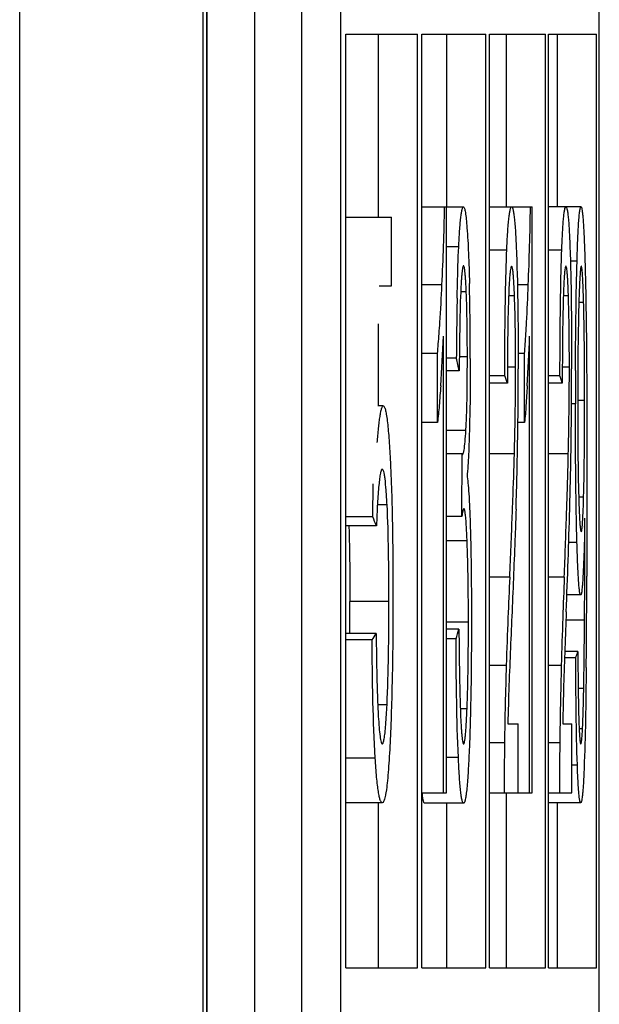
# Model space of a CAD drawing. Extents: x 0 to 390, y 0 to 268.
# Drawn here: x 105 to 107, y 162 to 165 of the extents above; entities that cross this region are included whole.
import ezdxf

# ---------------------------------------------------------------- set-up
doc = ezdxf.new("R2010")
doc.units = 0
doc.header["$MEASUREMENT"] = 0
doc.layers.add('1_外観図', color=7, linetype='CONTINUOUS')

msp = doc.modelspace()

# ---------------------------------------------------------------- linework, layer by layer
at = {"layer": '1_外観図', "linetype": 'Continuous'}
for p, q in [((105.28593, 93.578456), (105.28593, 252.578456)), ((105.757687, 93.578456), (105.757687, 252.578456)), ((105.767902, 94.078456), (105.767987, 252.113857)), ((105.767078, 94.078456), (105.767078, 252.078456)), ((105.889089, 251.078456), (105.889089, 95.078456)), ((106.011094, 157.928456), (106.011094, 198.878456)), ((106.111426, 157.928456), (106.111426, 198.878456)), ((106.775064, 157.928456), (106.775064, 198.878456)), ((106.123612, 164.928456), (106.308297, 164.928456)), ((106.123612, 162.528456), (106.123612, 164.928456)), ((106.208031, 164.457992), (106.208031, 164.928456)), ((106.308297, 162.528456), (106.308297, 164.928456)), ((106.319197, 164.928456), (106.483326, 164.928456)), ((106.319197, 162.528456), (106.319197, 164.928456)), ((106.383119, 164.484595), (106.383119, 164.928456)), ((106.483326, 162.528456), (106.483326, 164.928456)), ((106.492942, 164.928456), (106.636552, 164.928456)), ((106.492942, 162.528456), (106.492942, 164.928456)), ((106.536396, 164.484595), (106.536396, 164.928456)), ((106.636552, 162.528456), (106.636552, 164.928456)), ((106.644887, 164.928456), (106.768009, 164.928456)), ((106.644887, 162.528456), (106.644887, 164.928456)), ((106.667897, 164.484595), (106.667897, 164.928456)), ((106.768009, 162.528456), (106.768009, 164.928456)), ((106.319197, 164.484595), (106.426038, 164.484595)), ((106.382615, 162.978456), (106.382615, 164.484595)), ((106.492942, 164.484595), (106.60248, 164.484595)), ((106.60248, 162.978456), (106.60248, 164.484595)), ((106.728078, 164.484595), (106.644887, 164.484595)), ((106.123612, 164.457992), (106.241208, 164.457992)), ((106.241208, 164.282003), (106.241208, 164.457992)), ((106.413965, 164.382275), (106.382615, 164.382275)), ((106.537399, 164.37332), (106.492942, 164.37332)), ((106.678624, 164.37332), (106.644887, 164.37332)), ((106.717881, 164.345192), (106.700754, 164.345192)), ((106.209091, 164.282003), (106.241208, 164.282003)), ((106.370806, 164.284019), (106.319197, 164.284019)), ((106.592635, 164.284019), (106.5647, 164.284019)), ((106.433309, 164.26614), (106.418947, 164.26614)), ((106.55716, 164.256423), (106.541965, 164.256423)), ((106.695712, 164.256423), (106.682577, 164.256423)), ((106.734797, 164.238797), (106.722311, 164.238797)), ((106.208031, 163.972999), (106.208031, 164.184385)), ((106.374924, 162.978456), (106.374924, 164.152057)), ((106.59607, 162.978456), (106.59607, 164.152057)), ((106.359419, 164.10806), (106.319197, 164.10806)), ((106.359419, 163.930024), (106.359419, 164.10806)), ((106.583126, 164.10806), (106.56677, 164.10806)), ((106.583126, 163.930024), (106.583126, 164.10806)), ((106.4077, 164.095782), (106.382615, 164.095782)), ((106.436079, 164.098851), (106.415478, 164.098851)), ((106.713941, 164.064156), (106.714009, 164.080325)), ((106.415214, 164.063039), (106.382615, 164.063039)), ((106.531997, 164.050761), (106.492942, 164.050761)), ((106.560011, 164.072248), (106.53906, 164.072248)), ((106.673945, 164.050761), (106.644887, 164.050761)), ((106.698173, 164.072248), (106.680062, 164.072248)), ((106.538991, 164.03132), (106.492942, 164.03132)), ((106.680003, 164.03132), (106.644887, 164.03132)), ((106.713784, 163.978114), (106.703766, 163.978114)), ((106.737326, 163.987323), (106.71956, 163.987323)), ((106.220028, 163.972999), (106.205733, 163.972999)), ((106.359419, 163.930024), (106.319197, 163.930024)), ((106.583126, 163.930024), (106.566038, 163.930024)), ((106.432296, 163.909795), (106.382615, 163.909795)), ((106.557732, 163.883608), (106.558095, 163.899945)), ((106.696206, 163.883607), (106.69652, 163.899945)), ((106.422564, 163.850215), (106.382615, 163.850215)), ((106.421736, 163.688551), (106.422564, 163.850215)), ((106.5569, 163.850215), (106.492942, 163.850215)), ((106.695488, 163.850215), (106.644887, 163.850215)), ((106.193175, 163.687528), (106.194057, 163.773133)), ((106.743368, 163.759151), (106.743341, 163.692089)), ((106.734865, 163.738687), (106.722157, 163.738687)), ((106.229788, 163.718998), (106.204967, 163.718998)), ((106.193175, 163.687528), (106.123612, 163.687528)), ((106.421736, 163.688551), (106.382615, 163.688551)), ((106.737942, 163.668033), (106.737933, 163.684458)), ((106.743321, 163.670995), (106.743087, 163.553895)), ((106.743341, 163.692089), (106.743321, 163.670995)), ((106.202597, 163.665018), (106.123612, 163.665018)), ((106.737465, 163.660968), (106.737208, 163.649461)), ((106.737954, 163.658245), (106.737942, 163.668033)), ((106.737963, 163.647623), (106.737954, 163.658245)), ((106.435464, 163.626136), (106.382615, 163.626136)), ((106.717717, 163.622044), (106.696489, 163.622044)), ((106.737784, 163.541193), (106.737799, 163.545719)), ((106.743087, 163.553895), (106.743029, 163.535449)), ((106.544853, 163.533105), (106.492942, 163.533105)), ((106.685076, 163.533105), (106.644887, 163.533105)), ((106.737596, 163.495836), (106.737784, 163.541193)), ((106.234559, 163.470611), (106.134268, 163.470611)), ((106.727248, 163.486982), (106.691799, 163.486982)), ((106.737144, 163.422521), (106.689413, 163.422521)), ((106.438782, 163.417405), (106.382615, 163.417405)), ((106.414465, 163.398988), (106.382615, 163.398988)), ((106.20193, 163.387732), (106.123612, 163.387732)), ((106.191385, 163.371361), (106.123612, 163.371361)), ((106.406946, 163.374431), (106.382615, 163.374431)), ((106.720018, 163.341689), (106.686447, 163.341689)), ((106.714629, 163.325318), (106.685859, 163.325318)), ((106.535972, 163.305877), (106.492942, 163.305877)), ((106.677389, 163.305877), (106.644887, 163.305877)), ((106.735098, 163.246764), (106.720815, 163.246764)), ((106.229651, 163.204348), (106.205819, 163.204348)), ((106.435187, 163.194096), (106.417993, 163.194096)), ((106.540159, 163.155468), (106.566904, 163.155468)), ((106.566904, 162.978456), (106.566904, 163.155468)), ((106.681014, 163.155468), (106.70412, 163.155468)), ((106.70412, 162.978456), (106.70412, 163.155468)), ((106.731975, 163.142817), (106.723286, 163.142817)), ((106.531474, 163.106669), (106.492942, 163.106669)), ((106.673492, 163.106669), (106.644887, 163.106669)), ((106.199411, 163.067187), (106.123612, 163.067187)), ((106.412996, 163.069237), (106.382615, 163.069237)), ((106.718706, 163.049826), (106.70412, 163.049826)), ((106.319197, 162.978456), (106.382615, 162.978456)), ((106.492942, 162.978456), (106.60248, 162.978456)), ((106.536396, 162.528456), (106.536396, 162.978456)), ((106.644887, 162.978456), (106.70412, 162.978456)), ((106.217548, 162.952876), (106.123612, 162.952876)), ((106.208031, 162.528456), (106.208031, 162.952876)), ((106.426327, 162.951853), (106.326101, 162.951853)), ((106.383119, 162.528456), (106.383119, 162.951853)), ((106.727402, 162.952876), (106.644887, 162.952876)), ((106.667897, 162.528456), (106.667897, 162.952876)), ((106.123612, 162.528456), (106.308297, 162.528456)), ((106.319197, 162.528456), (106.483326, 162.528456)), ((106.492942, 162.528456), (106.636552, 162.528456)), ((106.644887, 162.528456), (106.768009, 162.528456))]:
    msp.add_line(p, q, dxfattribs=at)
for centre, radius, start, end in [((98.599561, 164.650084), 7.779863, 357.303071, 358.7811412), ((97.290945, 164.649591), 9.308871, 357.7493345, 358.9843977), ((98.622932, 164.101872), 7.820712, 359.9478819, 1.3637603), ((119.039245, 164.00487), 12.631872, 178.8890602, 179.58764), ((101.36657, 164.09656), 5.370111, 1.009127, 1.517767), ((103.223872, 164.385554), 3.147818, 355.385651, 355.865714), ((101.719478, 164.356556), 4.659935, 355.917495, 357.484793), ((102.844497, 164.384525), 3.74885, 356.142408, 356.545121), ((101.032808, 164.355833), 5.566993, 356.591002, 357.902259), ((103.761317, 164.341767), 2.608592, 354.859901, 355.394622), ((103.488137, 164.340713), 3.103721, 355.701104, 356.149978), ((98.266428, 164.078285), 8.293585, 358.7678581, 359.9582982), ((94.787157, 164.067213), 11.779673, 359.1431896, 0.0045828), ((97.093513, 164.078263), 9.604662, 358.9361969, 359.9641208), ((93.045053, 164.06721), 13.659003, 359.2610969, 0.0039648), ((129.366408, 163.979859), 22.652624, 179.7867852, 180.0044131), ((105.294063, 163.979811), 1.140384, 356.479976, 357.339064), ((97.222841, 164.099538), 9.337388, 358.4699338, 358.6748997), ((95.970645, 164.054926), 10.596135, 358.1224725, 359.1139261), ((95.896654, 164.0993), 10.801706, 358.6786593, 358.8558224), ((94.43334, 164.054711), 12.270673, 358.379773, 359.2358599), ((79.76575, 164.483856), 26.944536, 357.7884593, 358.3494615), ((78.211297, 164.807119), 28.362185, 357.425439, 357.7458894), ((74.164944, 164.797949), 32.54472, 357.7726506, 358.0518594), ((99.12886, 163.82421), 7.610356, 358.7709094, 358.9477958), ((75.398638, 163.647093), 31.339326, 359.8146651, 0.0009703), ((127.983375, 162.566564), 21.460299, 177.4186048, 177.6979416), ((131.580963, 162.562189), 24.914813, 177.7666499, 178.0072037), ((71.53851, 163.645122), 35.20469, 359.4398088, 359.8215071), ((77.49413, 163.639218), 29.243817, 359.5754336, 359.7190774), ((96.32396, 163.469565), 9.810309, 359.5220463, 0.0061081), ((119.766385, 162.89028), 13.236939, 177.6693617, 178.2008001), ((121.986666, 162.889383), 15.314942, 177.9823827, 178.4416332), ((88.366327, 163.543643), 18.371217, 359.1822209, 359.622245), ((118.144526, 162.944097), 11.61419, 178.2149595, 179.1979684), ((120.084949, 162.943959), 13.412445, 178.4537586, 179.3049152), ((98.457818, 163.401255), 8.278722, 358.930732, 359.1707532), ((114.647514, 162.973213), 8.109403, 178.0088737, 178.7121971), ((116.056306, 162.973032), 9.377067, 178.2770297, 178.8852089), ((104.321301, 163.255976), 2.413342, 357.711664, 357.946216), ((104.953857, 163.229974), 1.780253, 357.193811, 357.734989), ((114.78679, 162.99317), 8.256096, 179.2123173, 180.1021175), ((116.199432, 162.99317), 9.526616, 179.3173718, 180.0884982)]:
    msp.add_arc(centre, radius, start, end, dxfattribs=at)
for centre, ratio, start_param, end_param in [((-192.997031, 158.046581), 0.29629568, 0.06771448, 0.06808356), ((-192.997031, 160.883534), 0.17117114, 0.061317, 0.06169617), ((-192.997031, 161.304993), 0.17117114, 0.0530989, 0.05347789), ((-192.997031, 159.345149), 0.18596775, 0.07748213, 0.07788669), ((-192.997031, 167.913798), 0.22222228, -0.06812047, -0.06775139), ((-192.997031, 166.19804), 0.12093733, -0.0779633, -0.07751085), ((-192.997031, 165.677852), 0.15414252, -0.05087856, -0.0505242)]:
    msp.add_ellipse(centre, major_axis=(300.1, 0), ratio=ratio, start_param=start_param, end_param=end_param, dxfattribs=at)
for points, knots in [([(106.413965, 164.382275), (106.414623, 164.395952), (106.415689, 164.415564), (106.417544, 164.440271), (106.41897, 164.455418), (106.420517, 164.467645), (106.42191, 164.47571), (106.423233, 164.480499), (106.424118, 164.482851), (106.425213, 164.484595), (106.426038, 164.484595)], [0, 0, 0, 0, 0.39554398, 0.56736702, 0.71560143, 0.83528784, 0.92255625, 0.95349351, 0.9761559, 1, 1, 1, 1]), ([(106.426038, 164.484595), (106.42655, 164.484595), (106.427759, 164.483291), (106.428723, 164.480498), (106.429938, 164.475922), (106.431566, 164.466674), (106.433401, 164.451547), (106.434548, 164.438513), (106.435131, 164.431183)], [0, 0, 0, 0, 0.02802439, 0.08240677, 0.16776862, 0.28368293, 0.59762225, 1, 1, 1, 1]), ([(106.537399, 164.37332), (106.538053, 164.388803), (106.539126, 164.410834), (106.541078, 164.438345), (106.542571, 164.454675), (106.544192, 164.46751), (106.545646, 164.475794), (106.547025, 164.480589), (106.547939, 164.48293), (106.549081, 164.484595), (106.549906, 164.484595)], [0, 0, 0, 0, 0.41181012, 0.58613778, 0.73279989, 0.8477888, 0.92919936, 0.95751002, 0.97808783, 1, 1, 1, 1]), ([(106.549906, 164.484595), (106.550779, 164.484595), (106.551926, 164.482706), (106.552846, 164.480165), (106.554242, 164.474856), (106.555699, 164.465766), (106.557309, 164.451743), (106.558771, 164.434059), (106.56011, 164.413194), (106.5613, 164.389783), (106.561978, 164.373396), (106.562301, 164.364881)], [0, 0, 0, 0, 0.02162086, 0.04255879, 0.07151238, 0.15481434, 0.27189051, 0.41993388, 0.59415127, 0.78915435, 1, 1, 1, 1]), ([(106.678624, 164.37332), (106.67892, 164.381394), (106.679536, 164.39687), (106.680616, 164.418894), (106.6818, 164.438321), (106.683126, 164.454702), (106.684437, 164.467396), (106.686008, 164.476731), (106.687126, 164.481733), (106.68868, 164.484595), (106.689445, 164.484595)], [0, 0, 0, 0, 0.21543879, 0.41302501, 0.58782848, 0.73483501, 0.84998828, 0.93131013, 0.97961251, 1, 1, 1, 1]), ([(106.689445, 164.484595), (106.689755, 164.484595), (106.690518, 164.484024), (106.691705, 164.481466), (106.693052, 164.475682), (106.694466, 164.465738), (106.695836, 164.451735), (106.697106, 164.434047), (106.698259, 164.413186), (106.699286, 164.389778), (106.699871, 164.373394), (106.70015, 164.364881)], [0, 0, 0, 0, 0.00768888, 0.0209063, 0.07025327, 0.15343655, 0.27059483, 0.4188535, 0.59337658, 0.78874638, 1, 1, 1, 1]), ([(106.717881, 164.345192), (106.71815, 164.354292), (106.718712, 164.372011), (106.719673, 164.397687), (106.720741, 164.421323), (106.721924, 164.442217), (106.723204, 164.459512), (106.724447, 164.471319), (106.725533, 164.478294), (106.726337, 164.481651), (106.726946, 164.483624), (106.727736, 164.484595), (106.728078, 164.484595)], [0, 0, 0, 0, 0.19461534, 0.37894936, 0.54922862, 0.70040207, 0.82620422, 0.92015069, 0.95361628, 0.97770921, 0.99268723, 1, 1, 1, 1]), ([(106.728078, 164.484595), (106.728302, 164.484595), (106.728844, 164.484127), (106.729648, 164.482235), (106.730603, 164.478058), (106.7316, 164.471124), (106.732596, 164.461662), (106.733544, 164.450014), (106.734443, 164.436495), (106.735287, 164.421435), (106.735795, 164.410915), (106.736044, 164.405449)], [0, 0, 0, 0, 0.00839976, 0.02338476, 0.07825166, 0.16690628, 0.28694643, 0.43447964, 0.60515185, 0.79486846, 1, 1, 1, 1]), ([(106.435131, 164.431183), (106.43686, 164.409462), (106.439342, 164.361736), (106.440802, 164.313983), (106.441429, 164.288004)], [0, 0, 0, 0, 0.45608437, 1, 1, 1, 1]), ([(106.736044, 164.405449), (106.736312, 164.39957), (106.737377, 164.374339), (106.738171, 164.349098), (106.738697, 164.329739)], [0, 0, 0, 0, 0.23307712, 1, 1, 1, 1]), ([(106.409747, 164.249781), (106.409986, 164.261388), (106.410994, 164.305564), (106.412399, 164.349734), (106.413965, 164.382275)], [0, 0, 0, 0, 0.26272097, 1, 1, 1, 1]), ([(106.531997, 164.050761), (106.532177, 164.106567), (106.532978, 164.214101), (106.535214, 164.321634), (106.537399, 164.37332)], [0, 0, 0, 0, 0.51894093, 1, 1, 1, 1]), ([(106.562301, 164.364881), (106.564105, 164.317294), (106.566289, 164.218382), (106.56683, 164.119458), (106.56683, 164.068155)], [0, 0, 0, 0, 0.4813957, 1, 1, 1, 1]), ([(106.673945, 164.050761), (106.674101, 164.106565), (106.674795, 164.214095), (106.676732, 164.321625), (106.678624, 164.37332)], [0, 0, 0, 0, 0.51894307, 1, 1, 1, 1]), ([(106.70015, 164.364881), (106.701707, 164.317287), (106.70359, 164.218376), (106.704057, 164.119456), (106.704057, 164.068155)], [0, 0, 0, 0, 0.48139343, 1, 1, 1, 1]), ([(106.426203, 164.333162), (106.425668, 164.333162), (106.424599, 164.331171), (106.423827, 164.327785), (106.422771, 164.321631), (106.421894, 164.313558), (106.421025, 164.303513), (106.419948, 164.287437), (106.419325, 164.274716), (106.418947, 164.265886)], [0, 0, 0, 0, 0.02358812, 0.07855728, 0.16816467, 0.29008275, 0.43949359, 0.61084289, 1, 1, 1, 1]), ([(106.433309, 164.26614), (106.432947, 164.274959), (106.432348, 164.287662), (106.431302, 164.303711), (106.430453, 164.313725), (106.429593, 164.321756), (106.428551, 164.327855), (106.427792, 164.331207), (106.426731, 164.333162), (106.426203, 164.333162)], [0, 0, 0, 0, 0.3901599, 0.56190072, 0.71144987, 0.83315841, 0.92226066, 0.97667535, 1, 1, 1, 1]), ([(106.549756, 164.332139), (106.549173, 164.332139), (106.548014, 164.32991), (106.547186, 164.326096), (106.546036, 164.319005), (106.545091, 164.309557), (106.544155, 164.297629), (106.543005, 164.278317), (106.542356, 164.26299), (106.541965, 164.25233)], [0, 0, 0, 0, 0.02167483, 0.07349584, 0.1600133, 0.28024946, 0.42997522, 0.60344367, 1, 1, 1, 1]), ([(106.55716, 164.256423), (106.556781, 164.266469), (106.556156, 164.280923), (106.555062, 164.299155), (106.554176, 164.310468), (106.553281, 164.319472), (106.552197, 164.326289), (106.551408, 164.32995), (106.550319, 164.332139), (106.549756, 164.332139)], [0, 0, 0, 0, 0.39399083, 0.56672168, 0.71638958, 0.83732039, 0.92502333, 0.97794344, 1, 1, 1, 1]), ([(106.689316, 164.332139), (106.689114, 164.332139), (106.688619, 164.331719), (106.687881, 164.329945), (106.687017, 164.32592), (106.686132, 164.319069), (106.685268, 164.309521), (106.684476, 164.297632), (106.683758, 164.283809), (106.683119, 164.268496), (106.682752, 164.257839), (106.682577, 164.25233)], [0, 0, 0, 0, 0.0075181, 0.02108316, 0.07249532, 0.1589124, 0.2792183, 0.42912064, 0.60283393, 0.794706, 1, 1, 1, 1]), ([(106.695712, 164.256423), (106.695543, 164.261613), (106.695189, 164.271656), (106.694579, 164.286097), (106.693896, 164.299158), (106.693147, 164.310433), (106.692331, 164.319537), (106.691497, 164.326112), (106.690676, 164.330001), (106.689982, 164.331722), (106.689509, 164.332139), (106.689316, 164.332139)], [0, 0, 0, 0, 0.20389933, 0.39458147, 0.56754901, 0.71738765, 0.83838619, 0.92599191, 0.9785131, 0.99239652, 1, 1, 1, 1]), ([(106.714009, 164.080325), (106.71422, 164.125886), (106.714938, 164.214184), (106.716617, 164.302472), (106.717881, 164.345192)], [0, 0, 0, 0, 0.5159836, 1, 1, 1, 1]), ([(106.728753, 164.332139), (106.7285, 164.332139), (106.727992, 164.331227), (106.727607, 164.329672), (106.727082, 164.32687), (106.726621, 164.323161), (106.726147, 164.318472), (106.725516, 164.310675), (106.724814, 164.299358), (106.724085, 164.284328), (106.723427, 164.26777), (106.722833, 164.250128), (106.722481, 164.238052), (106.722311, 164.231889)], [0, 0, 0, 0, 0.00755057, 0.02466619, 0.05224546, 0.08994905, 0.1369488, 0.19219732, 0.32302428, 0.47441552, 0.64028669, 0.81643473, 1, 1, 1, 1]), ([(106.734797, 164.238797), (106.73464, 164.244592), (106.734314, 164.255936), (106.73376, 164.272491), (106.733145, 164.287987), (106.732461, 164.301994), (106.731801, 164.312496), (106.731205, 164.319691), (106.730759, 164.323987), (106.730326, 164.327371), (106.729831, 164.329909), (106.729469, 164.33133), (106.728986, 164.332139), (106.728753, 164.332139)], [0, 0, 0, 0, 0.18532013, 0.36285721, 0.52959498, 0.68114539, 0.81128698, 0.8658941, 0.91212205, 0.94902203, 0.97589544, 0.99254297, 1, 1, 1, 1]), ([(106.738697, 164.329739), (106.739021, 164.317818), (106.740231, 164.268146), (106.74102, 164.218465), (106.7415, 164.180707)], [0, 0, 0, 0, 0.24000394, 1, 1, 1, 1]), ([(106.363499, 164.158615), (106.364204, 164.168353), (106.367056, 164.210129), (106.3693, 164.251945), (106.370806, 164.284019)], [0, 0, 0, 0, 0.23318377, 1, 1, 1, 1]), ([(106.586534, 164.15861), (106.587124, 164.16835), (106.589506, 164.210135), (106.591378, 164.251949), (106.592635, 164.284019)], [0, 0, 0, 0, 0.23315268, 1, 1, 1, 1]), ([(106.418947, 164.265886), (106.417544, 164.23318), (106.416088, 164.165556), (106.415424, 164.097932), (106.415214, 164.063039)], [0, 0, 0, 0, 0.48405552, 1, 1, 1, 1]), ([(106.436079, 164.098851), (106.436079, 164.127727), (106.435753, 164.1835), (106.434413, 164.239265), (106.433309, 164.26614)], [0, 0, 0, 0, 0.51773126, 1, 1, 1, 1]), ([(106.560011, 164.072248), (106.560011, 164.104092), (106.559662, 164.165494), (106.558274, 164.226886), (106.55716, 164.256423)], [0, 0, 0, 0, 0.51861754, 1, 1, 1, 1]), ([(106.698173, 164.072248), (106.698173, 164.088276), (106.69801, 164.149673), (106.697189, 164.211076), (106.695712, 164.256423)], [0, 0, 0, 0, 0.26104692, 1, 1, 1, 1]), ([(106.541965, 164.25233), (106.540653, 164.216638), (106.539313, 164.142961), (106.538991, 164.069283), (106.538991, 164.03132)], [0, 0, 0, 0, 0.48475635, 1, 1, 1, 1]), ([(106.682577, 164.25233), (106.681442, 164.216633), (106.680282, 164.142958), (106.680003, 164.069282), (106.680003, 164.03132)], [0, 0, 0, 0, 0.48475536, 1, 1, 1, 1]), ([(106.722311, 164.231889), (106.721154, 164.189762), (106.719852, 164.103121), (106.719552, 164.016476), (106.719552, 163.971975)], [0, 0, 0, 0, 0.48639801, 1, 1, 1, 1]), ([(106.737326, 163.987323), (106.737326, 164.004563), (106.737232, 164.072502), (106.736749, 164.140444), (106.735848, 164.191136)], [0, 0, 0, 0, 0.25374705, 1, 1, 1, 1]), ([(106.7415, 164.180707), (106.742389, 164.11085), (106.743176, 163.970329), (106.743368, 163.829809), (106.743368, 163.759151)], [0, 0, 0, 0, 0.49717119, 1, 1, 1, 1]), ([(106.433217, 163.926868), (106.434514, 163.954369), (106.435783, 164.011707), (106.436079, 164.069043), (106.436079, 164.098851)], [0, 0, 0, 0, 0.48014628, 1, 1, 1, 1]), ([(106.443641, 164.094758), (106.443641, 164.079704), (106.443497, 164.020695), (106.442707, 163.961686), (106.441561, 163.917746)], [0, 0, 0, 0, 0.25512189, 1, 1, 1, 1]), ([(106.367589, 164.024802), (106.366388, 164.007878), (106.363996, 163.976258), (106.361154, 163.944666), (106.359419, 163.930024)], [0, 0, 0, 0, 0.53504708, 1, 1, 1, 1]), ([(106.58995, 164.024802), (106.588947, 164.00788), (106.586951, 163.976269), (106.584577, 163.944677), (106.583126, 163.930024)], [0, 0, 0, 0, 0.53515784, 1, 1, 1, 1]), ([(106.717717, 163.622044), (106.716044, 163.679638), (106.714218, 163.798333), (106.713784, 163.917033), (106.713784, 163.978114)], [0, 0, 0, 0, 0.48541117, 1, 1, 1, 1]), ([(106.734865, 163.738687), (106.735983, 163.779034), (106.737069, 163.861917), (106.737326, 163.944801), (106.737326, 163.987323)], [0, 0, 0, 0, 0.48696522, 1, 1, 1, 1]), ([(106.204709, 163.878865), (106.205677, 163.891229), (106.207196, 163.908968), (106.209651, 163.931348), (106.211478, 163.945211), (106.213396, 163.956582), (106.2151, 163.964242), (106.21667, 163.968863), (106.217769, 163.971308), (106.2191, 163.972999), (106.220028, 163.972999)], [0, 0, 0, 0, 0.38604284, 0.55411863, 0.7006488, 0.82142097, 0.91242297, 0.94585952, 0.9711353, 1, 1, 1, 1]), ([(106.220028, 163.972999), (106.22121, 163.972999), (106.222871, 163.970695), (106.224201, 163.967425), (106.225505, 163.963134), (106.226736, 163.95773), (106.228497, 163.948195), (106.230471, 163.933643), (106.23257, 163.913398), (106.235255, 163.880658), (106.236808, 163.854714), (106.237764, 163.836659)], [0, 0, 0, 0, 0.02555566, 0.04894884, 0.08062566, 0.12077544, 0.16929228, 0.28990941, 0.43824956, 0.60916717, 1, 1, 1, 1]), ([(106.719552, 163.971975), (106.719552, 163.931924), (106.719841, 163.854155), (106.721056, 163.776389), (106.722157, 163.738687)], [0, 0, 0, 0, 0.51500449, 1, 1, 1, 1]), ([(106.427609, 163.859266), (106.428783, 163.866345), (106.430489, 163.883199), (106.431695, 163.90007), (106.432296, 163.909795)], [0, 0, 0, 0, 0.42413344, 1, 1, 1, 1]), ([(106.441561, 163.917746), (106.440953, 163.894428), (106.439519, 163.852105), (106.437053, 163.809817), (106.435382, 163.79087)], [0, 0, 0, 0, 0.55084362, 1, 1, 1, 1]), ([(106.423764, 163.848169), (106.424164, 163.848169), (106.425115, 163.849151), (106.426424, 163.852822), (106.427143, 163.856457), (106.427609, 163.859266)], [0, 0, 0, 0, 0.0995506, 0.29037549, 1, 1, 1, 1]), ([(106.551535, 163.691592), (106.552036, 163.704436), (106.554044, 163.757302), (106.555831, 163.810178), (106.5569, 163.850215)], [0, 0, 0, 0, 0.24295455, 1, 1, 1, 1]), ([(106.690853, 163.691594), (106.691286, 163.704438), (106.693021, 163.757306), (106.694564, 163.810181), (106.695488, 163.850215)], [0, 0, 0, 0, 0.24295061, 1, 1, 1, 1]), ([(106.237764, 163.836659), (106.240715, 163.78095), (106.244137, 163.66438), (106.244957, 163.547788), (106.244957, 163.486982)], [0, 0, 0, 0, 0.47848107, 1, 1, 1, 1]), ([(106.217383, 163.810311), (106.216935, 163.810311), (106.215844, 163.809474), (106.21418, 163.805906), (106.212295, 163.798155), (106.210353, 163.785442), (106.209253, 163.775346), (106.208697, 163.769601)], [0, 0, 0, 0, 0.03171058, 0.08596059, 0.28111246, 0.59082232, 1, 1, 1, 1]), ([(106.229788, 163.718998), (106.229137, 163.731468), (106.227771, 163.75385), (106.225486, 163.779811), (106.223104, 163.795839), (106.221652, 163.802842), (106.22028, 163.806887), (106.219333, 163.808968), (106.218161, 163.810311), (106.217383, 163.810311)], [0, 0, 0, 0, 0.40212839, 0.72206121, 0.83913769, 0.92328214, 0.95297603, 0.97492838, 1, 1, 1, 1]), ([(106.435382, 163.79087), (106.436604, 163.783782), (106.438491, 163.766629), (106.440608, 163.737374), (106.442341, 163.701863), (106.443235, 163.676372), (106.443641, 163.662971)], [0, 0, 0, 0, 0.16829094, 0.40325432, 0.68631803, 1, 1, 1, 1]), ([(106.208697, 163.769601), (106.20717, 163.753838), (106.204722, 163.718989), (106.203239, 163.684094), (106.202597, 163.665018)], [0, 0, 0, 0, 0.45346095, 1, 1, 1, 1]), ([(106.722157, 163.738687), (106.722326, 163.732893), (106.72268, 163.721607), (106.723284, 163.705247), (106.723957, 163.690171), (106.724703, 163.676826), (106.725512, 163.665763), (106.726298, 163.658197), (106.726985, 163.653722), (106.727495, 163.651563), (106.72788, 163.650298), (106.728381, 163.64967), (106.7286, 163.64967)], [0, 0, 0, 0, 0.19407534, 0.37803109, 0.54811862, 0.69933253, 0.82539447, 0.91973149, 0.9533821, 0.97762762, 0.99268841, 1, 1, 1, 1]), ([(106.731634, 163.666216), (106.732526, 163.676843), (106.733694, 163.701007), (106.734491, 163.725175), (106.734865, 163.738687)], [0, 0, 0, 0, 0.4410136, 1, 1, 1, 1]), ([(106.234559, 163.470611), (106.234559, 163.513642), (106.234045, 163.596457), (106.23186, 163.679266), (106.229788, 163.718998)], [0, 0, 0, 0, 0.51959311, 1, 1, 1, 1]), ([(106.426988, 163.709015), (106.426703, 163.709015), (106.42609, 163.70829), (106.425547, 163.70696), (106.424886, 163.70491), (106.423984, 163.701264), (106.422897, 163.695743), (106.42213, 163.691081), (106.421736, 163.688551)], [0, 0, 0, 0, 0.03990759, 0.11169134, 0.21241963, 0.33681219, 0.64074793, 1, 1, 1, 1]), ([(106.430421, 163.698508), (106.430013, 163.701181), (106.429377, 163.704626), (106.42821, 163.708092), (106.427349, 163.709015), (106.426988, 163.709015)], [0, 0, 0, 0, 0.71633817, 0.90431933, 1, 1, 1, 1]), ([(106.432187, 163.682965), (106.432056, 163.684448), (106.431567, 163.689639), (106.430983, 163.694825), (106.430421, 163.698508)], [0, 0, 0, 0, 0.28547307, 1, 1, 1, 1]), ([(106.561092, 163.707763), (106.560359, 163.685109), (106.557255, 163.597206), (106.553616, 163.509322), (106.550798, 163.444091)], [0, 0, 0, 0, 0.25769289, 1, 1, 1, 1]), ([(106.435464, 163.626136), (106.435252, 163.631412), (106.434426, 163.650368), (106.4334, 163.669324), (106.432187, 163.682965)], [0, 0, 0, 0, 0.27827293, 1, 1, 1, 1]), ([(106.131719, 163.665025), (106.13222, 163.649375), (106.133854, 163.584583), (106.134268, 163.519766), (106.134268, 163.470611)], [0, 0, 0, 0, 0.24158117, 1, 1, 1, 1]), ([(106.443641, 163.662971), (106.444838, 163.62355), (106.44623, 163.543057), (106.446573, 163.462557), (106.446573, 163.421498)], [0, 0, 0, 0, 0.48993645, 1, 1, 1, 1]), ([(106.7286, 163.64967), (106.729026, 163.64967), (106.729734, 163.651501), (106.730313, 163.654299), (106.731059, 163.659716), (106.731432, 163.663806), (106.731634, 163.666216)], [0, 0, 0, 0, 0.07519981, 0.26309499, 0.57343552, 1, 1, 1, 1]), ([(106.737208, 163.649461), (106.736979, 163.639621), (106.736054, 163.603527), (106.73478, 163.56744), (106.733434, 163.541211)], [0, 0, 0, 0, 0.27261014, 1, 1, 1, 1]), ([(106.438782, 163.417405), (106.438782, 163.453362), (106.438397, 163.522951), (106.436811, 163.592532), (106.435464, 163.626136)], [0, 0, 0, 0, 0.51670945, 1, 1, 1, 1]), ([(106.727248, 163.486982), (106.726917, 163.486982), (106.726169, 163.48798), (106.725602, 163.489931), (106.724841, 163.493297), (106.723824, 163.500232), (106.722661, 163.511898), (106.721471, 163.528845), (106.720374, 163.549134), (106.719384, 163.5719), (106.718493, 163.596471), (106.717969, 163.61338), (106.717717, 163.622044)], [0, 0, 0, 0, 0.0073154, 0.02269866, 0.0475416, 0.08200195, 0.17817728, 0.30565196, 0.45726771, 0.6265776, 0.80867506, 1, 1, 1, 1]), ([(106.733434, 163.541211), (106.733053, 163.533799), (106.732449, 163.523252), (106.73145, 163.51007), (106.730695, 163.502136), (106.729956, 163.495871), (106.729109, 163.491132), (106.728487, 163.488534), (106.727667, 163.486982), (106.727248, 163.486982)], [0, 0, 0, 0, 0.4052935, 0.57665208, 0.72241723, 0.8392125, 0.92446405, 0.97712393, 1, 1, 1, 1]), ([(106.229651, 163.204348), (106.231747, 163.247101), (106.234017, 163.335866), (106.234559, 163.42464), (106.234559, 163.470611)], [0, 0, 0, 0, 0.48215962, 1, 1, 1, 1]), ([(106.244957, 163.486982), (106.244957, 163.426442), (106.244158, 163.308982), (106.241079, 163.191548), (106.238671, 163.134681)], [0, 0, 0, 0, 0.51541839, 1, 1, 1, 1]), ([(106.550798, 163.444091), (106.549453, 163.412932), (106.546774, 163.349896), (106.544122, 163.286858), (106.543007, 163.254972)], [0, 0, 0, 0, 0.4943126, 1, 1, 1, 1]), ([(106.690216, 163.444091), (106.689053, 163.412932), (106.686737, 163.349895), (106.684444, 163.286856), (106.683479, 163.254972)], [0, 0, 0, 0, 0.49430849, 1, 1, 1, 1]), ([(106.446573, 163.421498), (106.446573, 163.363841), (106.445873, 163.252716), (106.443097, 163.141612), (106.440857, 163.088192)], [0, 0, 0, 0, 0.518856, 1, 1, 1, 1]), ([(106.414465, 163.398988), (106.414775, 163.360095), (106.415388, 163.30234), (106.416911, 163.226964), (106.418037, 163.19048), (106.418832, 163.172862)], [0, 0, 0, 0, 0.51589216, 0.76607607, 1, 1, 1, 1]), ([(106.435187, 163.194096), (106.436616, 163.230046), (106.438346, 163.304484), (106.438782, 163.378934), (106.438782, 163.417405)], [0, 0, 0, 0, 0.48325899, 1, 1, 1, 1]), ([(106.199411, 163.067187), (106.196467, 163.115147), (106.192914, 163.216548), (106.191668, 163.317977), (106.191385, 163.371361)], [0, 0, 0, 0, 0.47370009, 1, 1, 1, 1]), ([(106.20193, 163.387732), (106.202236, 163.350653), (106.202931, 163.295869), (106.204881, 163.224925), (106.206347, 163.191064), (106.207317, 163.174908)], [0, 0, 0, 0, 0.52248577, 0.77195549, 1, 1, 1, 1]), ([(106.412996, 163.069237), (106.410785, 163.118057), (106.408112, 163.219793), (106.407159, 163.321545), (106.406946, 163.374431)], [0, 0, 0, 0, 0.48026376, 1, 1, 1, 1]), ([(106.720018, 163.341689), (106.72018, 163.310389), (106.720664, 163.249835), (106.721602, 163.189278), (106.722607, 163.160039)], [0, 0, 0, 0, 0.51687092, 1, 1, 1, 1]), ([(106.718706, 163.049826), (106.717188, 163.093935), (106.715466, 163.18577), (106.714805, 163.277611), (106.714629, 163.325318)], [0, 0, 0, 0, 0.48055535, 1, 1, 1, 1]), ([(106.741517, 163.300925), (106.741029, 163.25555), (106.739818, 163.169194), (106.737699, 163.082847), (106.736021, 163.041893)], [0, 0, 0, 0, 0.52541753, 1, 1, 1, 1]), ([(106.733093, 163.169488), (106.733312, 163.175561), (106.734151, 163.201315), (106.734729, 163.227077), (106.735098, 163.246764)], [0, 0, 0, 0, 0.23584044, 1, 1, 1, 1]), ([(106.222359, 163.11689), (106.223301, 163.12212), (106.224849, 163.134282), (106.227479, 163.163428), (106.228818, 163.187351), (106.229651, 163.204348)], [0, 0, 0, 0, 0.18154969, 0.41854256, 1, 1, 1, 1]), ([(106.426368, 163.104308), (106.42664, 163.104308), (106.427302, 163.104856), (106.428287, 163.107144), (106.429422, 163.112178), (106.430581, 163.120488), (106.431695, 163.131649), (106.432714, 163.145089), (106.433638, 163.1603), (106.434468, 163.176827), (106.434954, 163.188235), (106.435187, 163.194096)], [0, 0, 0, 0, 0.00896119, 0.02483097, 0.08323521, 0.1773802, 0.3028488, 0.45334075, 0.62276875, 0.80622628, 1, 1, 1, 1]), ([(106.207317, 163.174908), (106.207892, 163.165346), (106.209079, 163.148164), (106.211006, 163.128201), (106.212943, 163.115795), (106.214119, 163.110298), (106.215219, 163.107081), (106.215982, 163.105408), (106.216918, 163.104308), (106.217548, 163.104308)], [0, 0, 0, 0, 0.39852331, 0.71639771, 0.83423169, 0.92017656, 0.95090583, 0.97380261, 1, 1, 1, 1]), ([(106.418832, 163.172862), (106.419237, 163.163878), (106.419896, 163.150927), (106.421018, 163.134548), (106.421918, 163.124295), (106.422825, 163.116046), (106.423917, 163.109777), (106.424711, 163.106312), (106.425822, 163.104308), (106.426368, 163.104308)], [0, 0, 0, 0, 0.38843642, 0.5598842, 0.70960394, 0.83182824, 0.92152983, 0.97638679, 1, 1, 1, 1]), ([(106.722607, 163.160039), (106.722867, 163.152467), (106.723294, 163.141631), (106.724043, 163.128039), (106.724637, 163.119767), (106.725235, 163.113289), (106.725939, 163.108414), (106.726463, 163.105885), (106.727145, 163.104308), (106.727525, 163.104308)], [0, 0, 0, 0, 0.4041479, 0.57822787, 0.72683193, 0.84500572, 0.9294546, 0.97974548, 1, 1, 1, 1]), ([(106.727525, 163.104308), (106.727808, 163.104308), (106.728422, 163.105268), (106.728867, 163.107042), (106.729486, 163.11023), (106.730017, 163.114583), (106.730564, 163.120191), (106.731284, 163.129727), (106.731709, 163.137399), (106.731975, 163.142817)], [0, 0, 0, 0, 0.02179913, 0.07066856, 0.15149267, 0.26505402, 0.40998901, 0.58333913, 1, 1, 1, 1]), ([(106.238671, 163.134681), (106.237653, 163.110652), (106.23596, 163.076031), (106.232893, 163.032259), (106.230418, 163.005072), (106.228037, 162.985559), (106.225871, 162.972836), (106.224357, 162.965702), (106.222739, 162.960077), (106.221105, 162.955864), (106.219036, 162.952876), (106.217548, 162.952876)], [0, 0, 0, 0, 0.39073482, 0.56307241, 0.71287581, 0.83414383, 0.88250772, 0.92220694, 0.9532086, 0.97582618, 1, 1, 1, 1]), ([(106.217548, 163.104308), (106.218031, 163.104308), (106.21921, 163.105342), (106.220909, 163.109561), (106.221782, 163.113684), (106.222359, 163.11689)], [0, 0, 0, 0, 0.10460312, 0.29478115, 1, 1, 1, 1]), ([(106.217548, 162.952876), (106.216524, 162.952876), (106.214889, 162.954314), (106.213493, 162.956832), (106.211559, 162.961533), (106.209454, 162.969862), (106.207123, 162.982782), (106.204937, 162.999416), (106.202025, 163.027945), (106.200408, 163.050939), (106.199411, 163.067187)], [0, 0, 0, 0, 0.02617709, 0.04732192, 0.07545233, 0.15493139, 0.26692542, 0.41081559, 0.58379996, 1, 1, 1, 1]), ([(106.426327, 162.951853), (106.425398, 162.951853), (106.424176, 162.953845), (106.42319, 162.956519), (106.42171, 162.962014), (106.420161, 162.971283), (106.418447, 162.985356), (106.41688, 163.002786), (106.414857, 163.031124), (106.413704, 163.053591), (106.412996, 163.069237)], [0, 0, 0, 0, 0.0234248, 0.04590815, 0.07673307, 0.16408736, 0.28425603, 0.43311087, 0.60533261, 1, 1, 1, 1]), ([(106.440857, 163.088192), (106.440469, 163.078951), (106.439661, 163.061045), (106.438271, 163.035257), (106.436724, 163.011842), (106.435025, 162.991505), (106.433182, 162.974994), (106.431433, 162.963941), (106.429865, 162.957502), (106.428776, 162.954477), (106.427781, 162.952548), (106.426748, 162.951853), (106.426327, 162.951853)], [0, 0, 0, 0, 0.20080557, 0.38910188, 0.56065584, 0.71022883, 0.8320808, 0.92131341, 0.95288533, 0.97584715, 0.99086435, 1, 1, 1, 1]), ([(106.727402, 162.952876), (106.727154, 162.952876), (106.726546, 162.953347), (106.725609, 162.955418), (106.724531, 162.960106), (106.723398, 162.968151), (106.722289, 162.979474), (106.721253, 162.993776), (106.7203, 163.010657), (106.71944, 163.029627), (106.718944, 163.042915), (106.718706, 163.049826)], [0, 0, 0, 0, 0.00757474, 0.02076271, 0.0701374, 0.15328543, 0.27026844, 0.41827853, 0.5926508, 0.7881719, 1, 1, 1, 1]), ([(106.736021, 163.041893), (106.735764, 163.035631), (106.735237, 163.023595), (106.734347, 163.006403), (106.733385, 162.991059), (106.732359, 162.977962), (106.731274, 162.967457), (106.730178, 162.959869), (106.729134, 162.95537), (106.728236, 162.953352), (106.727644, 162.952876), (106.727402, 162.952876)], [0, 0, 0, 0, 0.20896815, 0.40164981, 0.57395309, 0.72144017, 0.83976172, 0.92561479, 0.97778352, 0.99192112, 1, 1, 1, 1]), ([(106.319195, 162.977497), (106.319661, 162.973716), (106.320574, 162.967203), (106.321981, 162.959838), (106.323309, 162.955527), (106.324204, 162.95336), (106.325317, 162.951853), (106.326101, 162.951853)], [0, 0, 0, 0, 0.42173899, 0.72630119, 0.83398147, 0.91324221, 1, 1, 1, 1])]:
    msp.add_open_spline(points, degree=3, knots=knots, dxfattribs=at)

doc.saveas('drawing.dxf')
